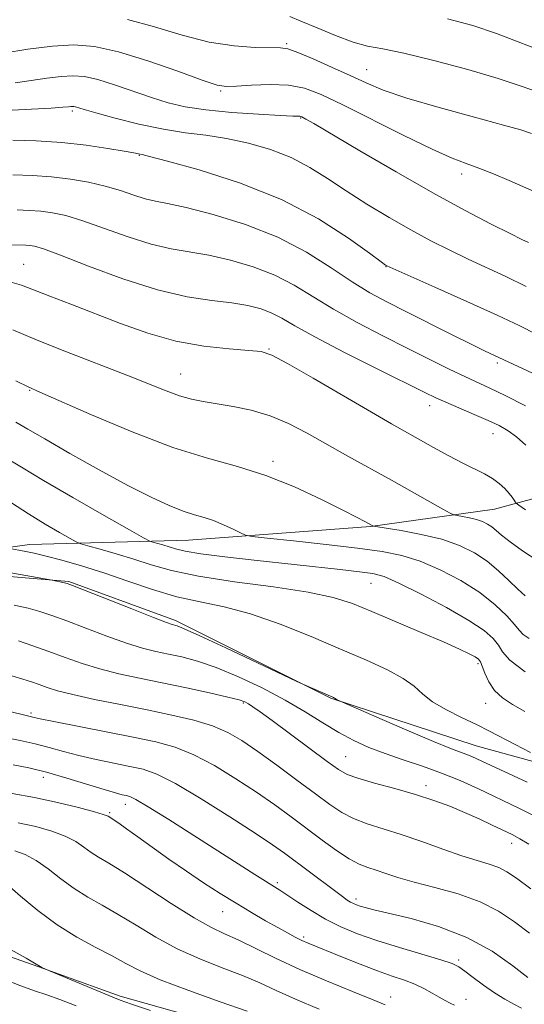
# Model space of a CAD drawing. Extents: x 2049800 to 2052700, y 347300 to 350200.
# Drawn here: x 2052266 to 2052347, y 347802 to 347959 of the extents above; entities that cross this region are included whole.
import ezdxf

# ---------------------------------------------------------------- set-up
doc = ezdxf.new("R2010")
doc.units = 0
doc.header["$MEASUREMENT"] = 0
for name, color, linetype, lineweight in [('DTM HARD BREAKLINE', 7, 'Continuous', 0), ('DTM SPOT ELEVATION', 2, 'Continuous', 13), ('INDEX CONTOUR', 41, 'Continuous', 13), ('INTERMEDIATE CONTOUR', 44, 'Continuous', 0)]:
    doc.layers.add(name, color=color, linetype=linetype, lineweight=lineweight)

msp = doc.modelspace()

# ---------------------------------------------------------------- linework, layer by layer
at = {"layer": 'DTM HARD BREAKLINE'}
for points in [[(2052500, 347887.197, 1103.96), (2052494.637, 347887.606, 1104.731), (2052459.031, 347889.822, 1110.37), (2052435.507, 347896.607, 1113.24), (2052416.185, 347900.635, 1115.209), (2052395.903, 347899.687, 1119.413), (2052376.865, 347893.564, 1123.651), (2052360.718, 347885.931, 1127.855), (2052342.355, 347880.98, 1132.961), (2052322.538, 347878.22, 1136.064), (2052293.452, 347876.036, 1138.9), (2052268.003, 347875.317, 1143.372), (2052250.698, 347872.953, 1146.275), (2052231.223, 347868.043, 1148.711), (2052208.456, 347862.321, 1152.648), (2052200.561, 347862.164, 1153.449), (2052191.365, 347863.918, 1153.416), (2052173.444, 347876.136, 1150.146), (2052146.148, 347892.473, 1145.741), (2052113.487, 347915.423, 1141.403), (2052084.393, 347941.537, 1136.164), (2052059.435, 347962.45, 1132.026)], [(2052055.619, 347959.041, 1133.594), (2052079.845, 347941.317, 1137.799), (2052105.349, 347916.501, 1142.838), (2052133.721, 347896.823, 1147.009), (2052155.728, 347880.927, 1151.914), (2052176.667, 347866.26, 1154.049), (2052186.913, 347860.191, 1155.117), (2052198.506, 347858.606, 1155.251), (2052211.195, 347858.919, 1154.45), (2052220.901, 347861.991, 1153.015), (2052240.498, 347868.231, 1149.578), (2052258.421, 347870.78, 1146.608), (2052274.309, 347869.405, 1145.874), (2052291.372, 347863.201, 1145.674), (2052316.2, 347850.767, 1146.074), (2052339.455, 347843.147, 1145.14), (2052370.084, 347834.736, 1142.737), (2052376.659, 347832.186, 1142.604)], [(2052086.002, 347841.174, 1175.248), (2052107.964, 347838.707, 1174.247), (2052120.828, 347838.065, 1173.846), (2052132.918, 347837.114, 1173.346), (2052141.968, 347836.523, 1172.812), (2052149.187, 347835.802, 1172.345), (2052155.71, 347835.418, 1171.911), (2052167.853, 347834.105, 1171.31), (2052175.304, 347832.535, 1170.843), (2052187.447, 347830.296, 1170.409), (2052199.203, 347828.134, 1169.909), (2052217.506, 347823.905, 1169.442), (2052234.543, 347818.941, 1168.908), (2052257.33, 347812.098, 1168.44), (2052269.496, 347807.828, 1168.04), (2052282.512, 347803.171, 1167.64), (2052307.077, 347796.251, 1167.106)]]:
    msp.add_polyline3d(points, dxfattribs=at)
at = {"layer": 'DTM SPOT ELEVATION'}
for p in [(2052309.14, 347955.35, 1115.8), (2052321.92, 347951.2, 1115.2), (2052298.58, 347947.79, 1118.2), (2052274.84, 347944.61, 1122.3), (2052311.36, 347943.52, 1120.1), (2052285.57, 347937.52, 1124.1), (2052337.14, 347934.53, 1118.5), (2052267.1, 347920.11, 1131.1), (2052325.04, 347919.72, 1124.05), (2052306.33, 347906.56, 1131.9), (2052342.81, 347904.36, 1126.3), (2052292.2, 347902.59, 1133.17), (2052268.05, 347899.95, 1136.1), (2052332, 347897.53, 1130.6), (2052342.14, 347893.05, 1130.7), (2052306.96, 347888.63, 1135.64), (2052322.64, 347869.12, 1140.9), (2052339.75, 347856.31, 1142.3), (2052302.19, 347850, 1150.2), (2052340.94, 347849.97, 1142.7), (2052268.26, 347848.43, 1153.7), (2052318.58, 347841.44, 1149.1), (2052270.2, 347838.1, 1158.6), (2052331.41, 347836.82, 1149.5), (2052283.33, 347833.81, 1158.6), (2052280.85, 347832.48, 1159.8), (2052345.14, 347827.57, 1150.6), (2052307.64, 347821.29, 1157.7), (2052320.24, 347818.69, 1155.6), (2052298.91, 347816.64, 1160.8), (2052311.88, 347812.62, 1159.7), (2052336.65, 347808.92, 1157.72), (2052325.79, 347803.01, 1161.38), (2052337.84, 347802.64, 1159.3)]:
    msp.add_point(p, dxfattribs=at)
at = {"layer": 'INDEX CONTOUR'}
for points in [[(2052347.811, 347923.578, 1120), (2052346.752, 347924.083, 1120), (2052344.865, 347925.0159, 1120), (2052341.833, 347926.543, 1120), (2052337.6829, 347928.708, 1120), (2052332.526, 347931.524, 1120), (2052326.626, 347934.8941, 1120), (2052320.851, 347938.273, 1120), (2052313.476, 347942.616, 1120), (2052312.217, 347943.335, 1120), (2052311.54, 347943.686, 1120), (2052311.387, 347943.744, 1120), (2052311.249, 347943.767, 1120), (2052310.129, 347943.808, 1120), (2052308.111, 347943.905, 1120), (2052304.625, 347944.101, 1120), (2052300.35, 347944.399, 1120), (2052296.215, 347944.794, 1120), (2052292.911, 347945.29, 1120), (2052290.18, 347945.924, 1120), (2052287.523, 347946.746, 1120), (2052281.596, 347948.791, 1120), (2052278.916, 347949.629, 1120), (2052276.791, 347950.105, 1120), (2052274.965, 347950.249, 1120), (2052273.058, 347950.136, 1120), (2052270.788, 347949.846, 1120), (2052268.272, 347949.479, 1120), (2052265.726, 347949.135, 1120)], [(2052347.38, 347891.212, 1130), (2052345.919, 347892.524, 1130), (2052344.565, 347893.52, 1130), (2052343.13, 347894.334, 1130), (2052341.359, 347895.161, 1130), (2052339.111, 347896.137, 1130), (2052334.607, 347898.057, 1130), (2052333.005, 347898.7729, 1130), (2052331.212, 347899.637, 1130), (2052323.7249, 347903.361, 1130), (2052318.409, 347906.041, 1130), (2052313.656, 347908.509, 1130), (2052310.435, 347910.294, 1130), (2052308.377, 347911.485, 1130), (2052306.7821, 347912.315, 1130), (2052305.044, 347912.978, 1130), (2052302.943, 347913.52, 1130), (2052300.353, 347913.953, 1130), (2052297.151, 347914.335, 1130), (2052293.226, 347914.923, 1130), (2052288.468, 347916.023, 1130), (2052282.948, 347917.796, 1130), (2052277.463, 347919.827, 1130), (2052272.993, 347921.559, 1130), (2052270.243, 347922.572, 1130), (2052268.821, 347923.001, 1130), (2052268.061, 347923.122, 1130), (2052267.403, 347923.167, 1130), (2052265.1221, 347923.246, 1130)], [(2052347.301, 347855.002, 1140), (2052344.85, 347856.84, 1140), (2052343.667, 347858.159, 1140), (2052343.006, 347859.229, 1140), (2052342.181, 347860.302, 1140), (2052340.742, 347861.567, 1140), (2052338.297, 347863.202, 1140), (2052334.681, 347865.273, 1140), (2052330.625, 347867.42, 1140), (2052327.085, 347869.176, 1140), (2052324.712, 347870.206, 1140), (2052322.918, 347870.702, 1140), (2052320.811, 347870.992, 1140), (2052317.693, 347871.341, 1140), (2052303.965, 347872.816, 1140), (2052299.235, 347873.347, 1140), (2052295.399, 347873.838, 1140), (2052292.894, 347874.263, 1140), (2052291.384, 347874.631, 1140), (2052289.345, 347875.2659, 1140), (2052287.732, 347875.714, 1140), (2052287.234, 347875.883, 1140), (2052286.266, 347876.391, 1140), (2052283.998, 347877.672, 1140), (2052279.939, 347879.98, 1140), (2052274.958, 347882.838, 1140), (2052270.261, 347885.585, 1140), (2052266.7309, 347887.72, 1140), (2052263.957, 347889.362, 1140)], [(2052347.881, 347827.459, 1150), (2052346.422, 347828.323, 1150), (2052345.175, 347828.976, 1150), (2052342.011, 347830.496, 1150), (2052339.898, 347831.487, 1150), (2052337.602, 347832.513, 1150), (2052335.223, 347833.493, 1150), (2052332.655, 347834.4359, 1150), (2052329.74, 347835.374, 1150), (2052326.44, 347836.319, 1150), (2052323.186, 347837.212, 1150), (2052320.528, 347837.971, 1150), (2052318.794, 347838.592, 1150), (2052317.419, 347839.371, 1150), (2052315.62, 347840.676, 1150), (2052306.831, 347847.191, 1150), (2052304.902, 347848.597, 1150), (2052303.754, 347849.408, 1150), (2052303.06, 347849.863, 1150), (2052302.467, 347850.181, 1150), (2052301.518, 347850.505, 1150), (2052299.733, 347850.956, 1150), (2052296.8021, 347851.615, 1150), (2052293.112, 347852.4069, 1150), (2052289.225, 347853.214, 1150), (2052285.599, 347853.952, 1150), (2052282.287, 347854.67, 1150), (2052279.243, 347855.445, 1150), (2052276.413, 347856.333, 1150), (2052273.7261, 347857.293, 1150), (2052271.107, 347858.26, 1150), (2052268.537, 347859.167, 1150), (2052266.239, 347859.945, 1150)], [(2052335.965, 347801.74, 1160), (2052335.269, 347802.0599, 1160), (2052334.4651, 347802.466, 1160), (2052333.516, 347802.992, 1160), (2052332.3959, 347803.651, 1160), (2052331.1001, 347804.375, 1160), (2052329.631, 347805.079, 1160), (2052327.974, 347805.712, 1160), (2052326.031, 347806.373, 1160), (2052323.685, 347807.193, 1160), (2052320.913, 347808.248, 1160), (2052318.069, 347809.384, 1160), (2052312.591, 347811.622, 1160), (2052311.575, 347812.075, 1160), (2052310.515, 347812.593, 1160), (2052309.263, 347813.251, 1160), (2052307.703, 347814.11, 1160), (2052305.755, 347815.213, 1160), (2052303.496, 347816.525, 1160), (2052301.04, 347817.993, 1160), (2052298.482, 347819.575, 1160), (2052295.837, 347821.276, 1160), (2052293.101, 347823.114, 1160), (2052290.307, 347825.07, 1160), (2052285.3309, 347828.644, 1160), (2052283.55, 347829.907, 1160), (2052282.275, 347830.789, 1160), (2052280.578, 347831.902, 1160), (2052280.406, 347831.995, 1160), (2052279.816, 347832.199, 1160), (2052278.385, 347832.612, 1160), (2052275.84, 347833.287, 1160), (2052272.497, 347834.107, 1160), (2052268.82, 347834.912, 1160), (2052265.239, 347835.569, 1160)], [(2052275.465, 347801.631, 1170), (2052272.8801, 347802.626, 1170), (2052270.7759, 347803.362, 1170), (2052268.8351, 347804.01, 1170), (2052266.636, 347804.7959, 1170), (2052263.922, 347805.863, 1170)]]:
    msp.add_polyline3d(points, dxfattribs=at)
at = {"layer": 'INTERMEDIATE CONTOUR'}
for points in [[(2052348.302, 347941.037, 1116), (2052346.566, 347941.625, 1116), (2052343.827, 347942.374, 1116), (2052339.175, 347943.61, 1116), (2052333.546, 347945.147, 1116), (2052328.337, 347946.672, 1116), (2052324.579, 347947.957, 1116), (2052321.828, 347949.1011, 1116), (2052319.273, 347950.291, 1116), (2052316.333, 347951.636, 1116), (2052313.352, 347952.951, 1116), (2052310.905, 347953.978, 1116), (2052309.346, 347954.53, 1116), (2052308.155, 347954.722, 1116), (2052304.083, 347954.774, 1116), (2052300.72, 347955.01, 1116), (2052296.759, 347955.638, 1116), (2052292.45, 347956.753, 1116), (2052288.014, 347958.077, 1116), (2052283.664, 347959.236, 1116)], [(2052348.5249, 347947.934, 1114), (2052346.305, 347948.701, 1114), (2052342.949, 347949.814, 1114), (2052338.116, 347951.226, 1114), (2052332.69, 347952.675, 1114), (2052327.865, 347953.844, 1114), (2052324.493, 347954.533, 1114), (2052322.074, 347955.001, 1114), (2052319.77, 347955.623, 1114), (2052316.973, 347956.658, 1114), (2052314.007, 347957.892, 1114), (2052311.4239, 347958.996, 1114), (2052309.634, 347959.72, 1114)], [(2052349.468, 347954.415, 1112), (2052346.175, 347955.654, 1112), (2052342.717, 347957.024, 1112), (2052338.916, 347958.287, 1112), (2052334.885, 347959.338, 1112)], [(2052349.213, 347931.52, 1118), (2052344.699, 347933.482, 1118), (2052342.197, 347934.55, 1118), (2052339.876, 347935.482, 1118), (2052337.851, 347936.22, 1118), (2052335.591, 347937.085, 1118), (2052332.402, 347938.4921, 1118), (2052327.88, 347940.688, 1118), (2052318.109, 347945.6, 1118), (2052314.642, 347947.26, 1118), (2052311.971, 347948.2579, 1118), (2052309.408, 347948.7371, 1118), (2052306.474, 347948.844, 1118), (2052303.518, 347948.735, 1118), (2052301.0959, 347948.567, 1118), (2052299.507, 347948.506, 1118), (2052298.02, 347948.76, 1118), (2052295.6429, 347949.543, 1118), (2052291.721, 347950.955, 1118), (2052286.9211, 347952.627, 1118), (2052282.248, 347954.073, 1118), (2052278.432, 347954.909, 1118), (2052275.122, 347955.165, 1118), (2052271.695, 347954.973, 1118), (2052267.761, 347954.479, 1118), (2052263.852, 347953.873, 1118)], [(2052347.432, 347916.582, 1122), (2052344.185, 347918.1519, 1122), (2052338.1461, 347920.948, 1122), (2052335.221, 347922.357, 1122), (2052332.217, 347923.887, 1122), (2052329.008, 347925.621, 1122), (2052325.53, 347927.603, 1122), (2052321.984, 347929.726, 1122), (2052318.637, 347931.841, 1122), (2052315.658, 347933.821, 1122), (2052312.839, 347935.61, 1122), (2052309.875, 347937.17, 1122), (2052306.552, 347938.468, 1122), (2052303.023, 347939.493, 1122), (2052299.532, 347940.237, 1122), (2052296.236, 347940.7301, 1122), (2052292.953, 347941.147, 1122), (2052289.415, 347941.702, 1122), (2052285.502, 347942.534, 1122), (2052281.696, 347943.483, 1122), (2052278.625, 347944.315, 1122), (2052276.7431, 347944.851, 1122), (2052275.372, 347945.265, 1122), (2052275.095, 347945.327, 1122), (2052274.856, 347945.346, 1122), (2052274.608, 347945.331, 1122), (2052274.23, 347945.2891, 1122), (2052273.334, 347945.213, 1122), (2052271.458, 347945.0909, 1122), (2052257.869, 347944.363, 1122)], [(2052351.53, 347907.692, 1124), (2052346.413, 347910.265, 1124), (2052342.796, 347911.989, 1124), (2052337.955, 347914.188, 1124), (2052332.816, 347916.472, 1124), (2052325.137, 347919.864, 1124), (2052324.959, 347919.981, 1124), (2052324.225, 347920.515, 1124), (2052322.386, 347921.874, 1124), (2052319.024, 347924.3011, 1124), (2052314.252, 347927.3689, 1124), (2052308.312, 347930.4851, 1124), (2052301.602, 347933.144, 1124), (2052295.13, 347935.205, 1124), (2052290.058, 347936.613, 1124), (2052287.21, 347937.366, 1124), (2052286.055, 347937.657, 1124), (2052285.432, 347937.788, 1124), (2052284.71, 347937.928, 1124), (2052283.172, 347938.204, 1124), (2052280.557, 347938.643, 1124), (2052277.099, 347939.145, 1124), (2052273.157, 347939.578, 1124), (2052269.098, 347939.845, 1124), (2052265.326, 347939.977, 1124)], [(2052353.029, 347900.568, 1126), (2052340.792, 347906.296, 1126), (2052338.664, 347907.331, 1126), (2052335.5119, 347908.896, 1126), (2052328.214, 347912.552, 1126), (2052325.169, 347914.092, 1126), (2052322.435, 347915.577, 1126), (2052319.588, 347917.326, 1126), (2052316.2641, 347919.551, 1126), (2052312.335, 347922.029, 1126), (2052307.733, 347924.432, 1126), (2052302.533, 347926.477, 1126), (2052297.377, 347928.077, 1126), (2052293.052, 347929.193, 1126), (2052290.106, 347929.835, 1126), (2052288.136, 347930.216, 1126), (2052286.503, 347930.597, 1126), (2052284.674, 347931.177, 1126), (2052282.5469, 347931.892, 1126), (2052280.129, 347932.615, 1126), (2052277.438, 347933.2371, 1126), (2052274.551, 347933.729, 1126), (2052271.554, 347934.077, 1126), (2052268.504, 347934.283, 1126), (2052265.337, 347934.402, 1126)], [(2052347.309, 347897.511, 1128), (2052344.074, 347899.136, 1128), (2052341.632, 347900.312, 1128), (2052337.656, 347902.161, 1128), (2052335.149, 347903.381, 1128), (2052328.518, 347906.685, 1128), (2052324.524, 347908.688, 1128), (2052320.431, 347910.804, 1128), (2052316.622, 347912.918, 1128), (2052310.356, 347916.757, 1128), (2052307.258, 347918.373, 1128), (2052303.788, 347919.727, 1128), (2052300.16, 347920.799, 1128), (2052296.702, 347921.573, 1128), (2052290.681, 347922.57, 1128), (2052287.485, 347923.31, 1128), (2052283.811, 347924.487, 1128), (2052280.005, 347925.86, 1128), (2052276.5611, 347927.087, 1128), (2052273.8411, 347927.905, 1128), (2052271.6861, 347928.3649, 1128), (2052269.807, 347928.6, 1128), (2052267.954, 347928.725, 1128), (2052266.029, 347928.797, 1128)], [(2052347.336, 347880.857, 1132), (2052346.258, 347881.607, 1132), (2052345.83, 347881.938, 1132), (2052345.683, 347882.133, 1132), (2052345.505, 347882.43, 1132), (2052345.196, 347882.881, 1132), (2052344.709, 347883.497, 1132), (2052344.01, 347884.265, 1132), (2052343.112, 347885.1, 1132), (2052342.04, 347885.899, 1132), (2052340.795, 347886.603, 1132), (2052337.4, 347888.26, 1132), (2052335.091, 347889.485, 1132), (2052332.602, 347890.862, 1132), (2052325.8799, 347894.64, 1132), (2052322.683, 347896.482, 1132), (2052313.359, 347901.923, 1132), (2052309.275, 347904.271, 1132), (2052306.759, 347905.604, 1132), (2052305.073, 347906.158, 1132), (2052303.094, 347906.361, 1132), (2052299.967, 347906.592, 1132), (2052295.917, 347907.042, 1132), (2052291.435, 347907.854, 1132), (2052286.944, 347909.111, 1132), (2052282.588, 347910.652, 1132), (2052274.611, 347913.736, 1132), (2052271.271, 347915.01, 1132), (2052266.729, 347916.775, 1132), (2052264.8919, 347917.305, 1132)], [(2052349.305, 347872.721, 1134), (2052346.874, 347874.309, 1134), (2052344.867, 347875.757, 1134), (2052343.512, 347876.828, 1134), (2052342.635, 347877.578, 1134), (2052341.962, 347878.1331, 1134), (2052341.26, 347878.5989, 1134), (2052340.447, 347878.999, 1134), (2052339.481, 347879.334, 1134), (2052338.361, 347879.605, 1134), (2052337.261, 347879.812, 1134), (2052336.395, 347879.951, 1134), (2052335.8599, 347880.059, 1134), (2052335.27, 347880.322, 1134), (2052334.118, 347880.966, 1134), (2052329.186, 347883.756, 1134), (2052325.879, 347885.606, 1134), (2052318.895, 347889.474, 1134), (2052312.4199, 347893.108, 1134), (2052309.453, 347894.655, 1134), (2052306.5, 347895.899, 1134), (2052303.4839, 347896.782, 1134), (2052300.562, 347897.38, 1134), (2052295.788, 347898.167, 1134), (2052293.893, 347898.57, 1134), (2052292.007, 347899.119, 1134), (2052289.864, 347899.909, 1134), (2052283.578, 347902.422, 1134), (2052273.953, 347906.127, 1134), (2052269.223, 347908.013, 1134), (2052265.334, 347909.66, 1134)], [(2052347.304, 347867.146, 1136), (2052346.087, 347868.2039, 1136), (2052344.667, 347869.577, 1136), (2052343.039, 347871.1219, 1136), (2052341.207, 347872.653, 1136), (2052339.153, 347874.016, 1136), (2052336.775, 347875.185, 1136), (2052333.948, 347876.165, 1136), (2052330.673, 347876.959, 1136), (2052327.4541, 347877.564, 1136), (2052323.005, 347878.274, 1136), (2052322.897, 347878.305, 1136), (2052321.646, 347878.99, 1136), (2052320.389, 347879.652, 1136), (2052318.144, 347880.808, 1136), (2052314.688, 347882.543, 1136), (2052310.401, 347884.537, 1136), (2052305.813, 347886.371, 1136), (2052301.284, 347887.779, 1136), (2052296.49, 347889.1089, 1136), (2052290.936, 347890.863, 1136), (2052284.422, 347893.345, 1136), (2052277.927, 347896.064, 1136), (2052269.653, 347899.68, 1136), (2052267.806, 347900.517, 1136), (2052265.841, 347901.47, 1136)], [(2052347.929, 347860.29, 1138), (2052346.974, 347860.978, 1138), (2052346.347, 347861.635, 1138), (2052345.594, 347862.554, 1138), (2052344.334, 347863.948, 1138), (2052342.479, 347865.708, 1138), (2052340.017, 347867.641, 1138), (2052336.994, 347869.56, 1138), (2052333.7, 347871.293, 1138), (2052330.482, 347872.676, 1138), (2052327.533, 347873.603, 1138), (2052324.4, 347874.224, 1138), (2052320.473, 347874.748, 1138), (2052315.446, 347875.332, 1138), (2052310.219, 347875.912, 1138), (2052305.998, 347876.37, 1138), (2052303.6311, 347876.64, 1138), (2052302.534, 347876.853, 1138), (2052301.766, 347877.193, 1138), (2052300.587, 347877.782, 1138), (2052299.059, 347878.499, 1138), (2052297.444, 347879.165, 1138), (2052295.925, 347879.658, 1138), (2052294.374, 347880.102, 1138), (2052292.582, 347880.677, 1138), (2052290.342, 347881.557, 1138), (2052287.46, 347882.878, 1138), (2052283.74, 347884.769, 1138), (2052279.168, 347887.248, 1138), (2052274.444, 347889.901, 1138), (2052270.446, 347892.203, 1138), (2052267.761, 347893.784, 1138), (2052265.808, 347894.874, 1138)], [(2052347.246, 347848.672, 1142), (2052345.269, 347849.765, 1142), (2052343.637, 347850.82, 1142), (2052342.365, 347851.995, 1142), (2052341.45, 347853.377, 1142), (2052340.828, 347854.769, 1142), (2052340.4189, 347855.905, 1142), (2052340.129, 347856.603, 1142), (2052339.8031, 347857.011, 1142), (2052339.2731, 347857.359, 1142), (2052338.349, 347857.855, 1142), (2052336.767, 347858.622, 1142), (2052334.24, 347859.757, 1142), (2052330.655, 347861.295, 1142), (2052322.767, 347864.614, 1142), (2052319.663, 347865.884, 1142), (2052316.592, 347866.881, 1142), (2052312.585, 347867.734, 1142), (2052307.041, 347868.555, 1142), (2052300.7989, 347869.385, 1142), (2052295.063, 347870.249, 1142), (2052290.731, 347871.16, 1142), (2052287.479, 347872.093, 1142), (2052284.68, 347873.009, 1142), (2052281.877, 347873.866, 1142), (2052279.296, 347874.597, 1142), (2052277.333, 347875.129, 1142), (2052276.214, 347875.444, 1142), (2052275.482, 347875.741, 1142), (2052274.511, 347876.275, 1142), (2052272.82, 347877.241, 1142), (2052270.519, 347878.593, 1142), (2052267.862, 347880.2239, 1142), (2052265.107, 347882.005, 1142)], [(2052348.134, 347842.104, 1144), (2052345.677, 347843.364, 1144), (2052341.593, 347845.5, 1144), (2052339.498, 347846.548, 1144), (2052337.082, 347847.71, 1144), (2052334.617, 347848.951, 1144), (2052332.487, 347850.209, 1144), (2052330.922, 347851.44, 1144), (2052329.537, 347852.67, 1144), (2052327.793, 347853.942, 1144), (2052325.2509, 347855.3061, 1144), (2052321.884, 347856.8319, 1144), (2052317.767, 347858.597, 1144), (2052313.036, 347860.611, 1144), (2052308.076, 347862.611, 1144), (2052303.335, 347864.267, 1144), (2052299.137, 347865.366, 1144), (2052295.308, 347866.154, 1144), (2052291.556, 347866.992, 1144), (2052287.66, 347868.148, 1144), (2052283.712, 347869.498, 1144), (2052279.881, 347870.826, 1144), (2052276.33, 347871.9491, 1144), (2052273.208, 347872.837, 1144), (2052270.657, 347873.493, 1144), (2052268.765, 347873.932, 1144), (2052267.408, 347874.211, 1144), (2052264.573, 347874.744, 1144)], [(2052347.586, 347837.35, 1146), (2052340.355, 347840.712, 1146), (2052338.777, 347841.433, 1146), (2052337.791, 347841.844, 1146), (2052336.777, 347842.215, 1146), (2052335.213, 347842.803, 1146), (2052332.599, 347843.861, 1146), (2052328.711, 347845.514, 1146), (2052324.416, 347847.376, 1146), (2052317.228, 347850.535, 1146), (2052316.774, 347850.769, 1146), (2052316.614, 347850.88, 1146), (2052316.498, 347850.94, 1146), (2052311.718, 347853.023, 1146), (2052310.675, 347853.508, 1146), (2052299.429, 347858.803, 1146), (2052295.23, 347860.755, 1146), (2052292.738, 347861.876, 1146), (2052291.623, 347862.331, 1146), (2052290.84, 347862.543, 1146), (2052289.915, 347862.8659, 1146), (2052287.852, 347863.655, 1146), (2052284.36, 347865.029, 1146), (2052274.903, 347868.782, 1146), (2052274.037, 347869.103, 1146), (2052273.605, 347869.218, 1146), (2052271.629, 347869.629, 1146), (2052264.1101, 347870.959, 1146)], [(2052349.983, 347831.343, 1148), (2052346.247, 347833.219, 1148), (2052339.805, 347836.266, 1148), (2052336.87, 347837.6, 1148), (2052333.92, 347838.815, 1148), (2052330.8539, 347839.915, 1148), (2052327.79, 347840.935, 1148), (2052324.901, 347841.914, 1148), (2052322.304, 347842.903, 1148), (2052319.887, 347843.99, 1148), (2052317.483, 347845.274, 1148), (2052314.932, 347846.824, 1148), (2052312.106, 347848.587, 1148), (2052308.881, 347850.481, 1148), (2052305.222, 347852.405, 1148), (2052301.4279, 347854.194, 1148), (2052297.885, 347855.665, 1148), (2052294.889, 347856.689, 1148), (2052292.382, 347857.3621, 1148), (2052290.217, 347857.831, 1148), (2052288.22, 347858.247, 1148), (2052286.101, 347858.768, 1148), (2052283.548, 347859.55, 1148), (2052280.385, 347860.682, 1148), (2052277.009, 347861.968, 1148), (2052273.955, 347863.143, 1148), (2052271.601, 347864.0091, 1148), (2052269.683, 347864.633, 1148), (2052267.7751, 347865.15, 1148), (2052265.577, 347865.6661, 1148)], [(2052348.213, 347820.293, 1152), (2052345.89, 347821.993, 1152), (2052344.3461, 347823.049, 1152), (2052343.05, 347823.724, 1152), (2052341.541, 347824.263, 1152), (2052339.622, 347824.838, 1152), (2052337.162, 347825.604, 1152), (2052334.115, 347826.658, 1152), (2052330.762, 347827.855, 1152), (2052327.4701, 347828.989, 1152), (2052322, 347830.714, 1152), (2052319.834, 347831.532, 1152), (2052317.953, 347832.512, 1152), (2052316.043, 347833.7881, 1152), (2052313.73, 347835.497, 1152), (2052310.787, 347837.688, 1152), (2052307.551, 347840.0711, 1152), (2052304.505, 347842.269, 1152), (2052301.98, 347843.994, 1152), (2052299.7039, 347845.303, 1152), (2052297.255, 347846.342, 1152), (2052294.291, 347847.24, 1152), (2052290.798, 347848.07, 1152), (2052286.8409, 347848.893, 1152), (2052282.566, 347849.745, 1152), (2052278.422, 347850.583, 1152), (2052274.939, 347851.34, 1152), (2052272.49, 347851.968, 1152), (2052270.832, 347852.4899, 1152), (2052269.568, 347852.946, 1152), (2052268.337, 347853.377, 1152), (2052266.9291, 347853.829, 1152), (2052265.169, 347854.349, 1152)], [(2052347.957, 347813.22, 1154), (2052345.586, 347815.01, 1154), (2052343.04, 347816.7141, 1154), (2052340.065, 347818.231, 1154), (2052336.539, 347819.486, 1154), (2052332.85, 347820.513, 1154), (2052329.515, 347821.373, 1154), (2052326.926, 347822.116, 1154), (2052324.982, 347822.749, 1154), (2052323.453, 347823.267, 1154), (2052322.115, 347823.704, 1154), (2052320.75, 347824.24, 1154), (2052319.14, 347825.094, 1154), (2052317.132, 347826.417, 1154), (2052314.82, 347828.091, 1154), (2052309.862, 347831.793, 1154), (2052307.225, 347833.706, 1154), (2052304.302, 347835.742, 1154), (2052301.018, 347837.912, 1154), (2052297.587, 347840.001, 1154), (2052294.296, 347841.738, 1154), (2052291.299, 347842.939, 1154), (2052288.2329, 347843.786, 1154), (2052284.601, 347844.548, 1154), (2052271.884, 347847.0341, 1154), (2052269.714, 347847.474, 1154), (2052268.737, 347847.687, 1154), (2052267.034, 347848.091, 1154), (2052265.096, 347848.574, 1154)], [(2052347.701, 347806.148, 1156), (2052345.313, 347808.021, 1156), (2052341.985, 347810.323, 1156), (2052337.928, 347812.548, 1156), (2052333.429, 347814.29, 1156), (2052329.054, 347815.542, 1156), (2052323.066, 347816.966, 1156), (2052321.681, 347817.323, 1156), (2052320.876, 347817.561, 1156), (2052320.296, 347817.76, 1156), (2052319.815, 347817.961, 1156), (2052319.36, 347818.197, 1156), (2052318.837, 347818.5211, 1156), (2052318.047, 347819.073, 1156), (2052316.764, 347820.019, 1156), (2052308.814, 347825.991, 1156), (2052306.883, 347827.354, 1156), (2052304.098, 347829.214, 1156), (2052300.056, 347831.829, 1156), (2052295.471, 347834.699, 1156), (2052291.337, 347837.134, 1156), (2052288.37, 347838.627, 1156), (2052286.168, 347839.406, 1156), (2052284.049, 347839.879, 1156), (2052281.498, 347840.385, 1156), (2052278.675, 347840.966, 1156), (2052275.909, 347841.596, 1156), (2052273.44, 347842.243, 1156), (2052271.171, 347842.877, 1156), (2052268.917, 347843.468, 1156), (2052266.543, 347843.993, 1156), (2052261.719, 347844.9621, 1156)], [(2052346.691, 347801.226, 1158), (2052345.455, 347801.867, 1158), (2052344.004, 347802.675, 1158), (2052342.376, 347803.688, 1158), (2052340.643, 347804.902, 1158), (2052338.991, 347806.1371, 1158), (2052337.641, 347807.17, 1158), (2052336.669, 347807.857, 1158), (2052335.591, 347808.3751, 1158), (2052333.78, 347808.976, 1158), (2052327.194, 347810.924, 1158), (2052323.557, 347812.054, 1158), (2052320.446, 347813.14, 1158), (2052317.7899, 347814.24, 1158), (2052315.368, 347815.4531, 1158), (2052313.03, 347816.823, 1158), (2052310.9099, 347818.186, 1158), (2052308.023, 347820.099, 1158), (2052304.043, 347822.5981, 1158), (2052290.269, 347831.37, 1158), (2052286.991, 347833.417, 1158), (2052285.0311, 347834.578, 1158), (2052284.052, 347835.058, 1158), (2052283.496, 347835.211, 1158), (2052282.845, 347835.348, 1158), (2052281.757, 347835.624, 1158), (2052279.934, 347836.157, 1158), (2052273.973, 347838.004, 1158), (2052270.729, 347838.938, 1158), (2052267.886, 347839.637, 1158), (2052265.409, 347840.136, 1158)], [(2052324.908, 347801.778, 1162), (2052322.955, 347802.575, 1162), (2052319.667, 347803.891, 1162), (2052315.5199, 347805.584, 1162), (2052311.22, 347807.4301, 1162), (2052307.361, 347809.223, 1162), (2052301.38, 347812.142, 1162), (2052299.195, 347813.1349, 1162), (2052297.036, 347814.166, 1162), (2052294.319, 347815.687, 1162), (2052290.689, 347817.97, 1162), (2052283.186, 347822.8659, 1162), (2052280.706, 347824.4, 1162), (2052279.065, 347825.365, 1162), (2052277.857, 347826.121, 1162), (2052276.71, 347826.953, 1162), (2052275.399, 347827.852, 1162), (2052273.732, 347828.737, 1162), (2052271.576, 347829.54, 1162), (2052269.012, 347830.248, 1162), (2052266.18, 347830.861, 1162)], [(2052314.323, 347801.097, 1164), (2052310.526, 347802.686, 1164), (2052307.468, 347804.053, 1164), (2052304.834, 347805.261, 1164), (2052302.091, 347806.438, 1164), (2052298.845, 347807.7, 1164), (2052295.256, 347809.114, 1164), (2052291.625, 347810.738, 1164), (2052288.204, 347812.583, 1164), (2052285.06, 347814.484, 1164), (2052282.21, 347816.228, 1164), (2052279.656, 347817.677, 1164), (2052277.328, 347818.975, 1164), (2052275.136, 347820.341, 1164), (2052273.0139, 347821.911, 1164), (2052270.981, 347823.505, 1164), (2052269.08, 347824.862, 1164), (2052267.329, 347825.79, 1164), (2052265.668, 347826.369, 1164)], [(2052302.803, 347800.734, 1166), (2052298.4939, 347802.264, 1166), (2052293.476, 347804.062, 1166), (2052288.931, 347805.788, 1166), (2052285.72, 347807.1971, 1166), (2052283.407, 347808.397, 1166), (2052281.2351, 347809.59, 1166), (2052278.607, 347810.954, 1166), (2052275.59, 347812.585, 1166), (2052272.414, 347814.56, 1166), (2052269.3169, 347816.869, 1166), (2052266.564, 347819.158, 1166), (2052264.427, 347820.987, 1166)], [(2052287.3521, 347800.845, 1168), (2052284.336, 347801.858, 1168), (2052282.499, 347802.526, 1168), (2052280.691, 347803.257, 1168), (2052270.59, 347807.46, 1168), (2052270.005, 347807.741, 1168), (2052269.708, 347807.897, 1168), (2052268.827, 347808.423, 1168), (2052267.469, 347809.209, 1168), (2052265.053, 347810.57, 1168)]]:
    msp.add_polyline3d(points, dxfattribs=at)

doc.saveas('drawing.dxf')
